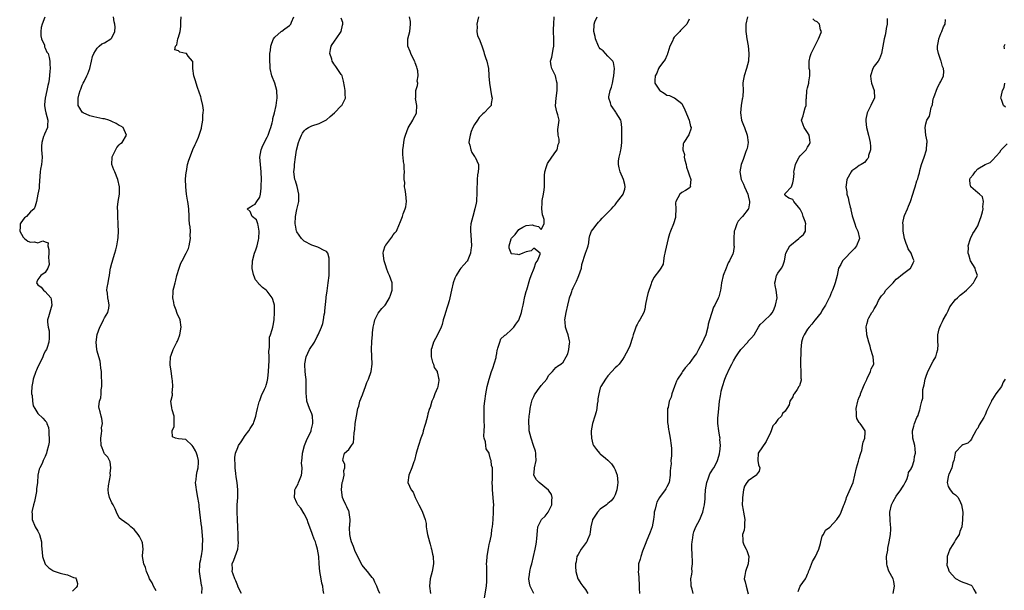
# Model space of a CAD drawing. Units: inches. Extents: x 2532000 to 2535000, y 1560000 to 1563000.
# Drawn here: x 2532158 to 2532424, y 1560178 to 1560332 of the extents above; entities that cross this region are included whole.
import ezdxf

# ---------------------------------------------------------------- set-up
doc = ezdxf.new("R2010")
doc.units = ezdxf.units.IN
doc.header["$MEASUREMENT"] = 0
doc.layers.add('LD25321560_2ft', color=33, linetype='Continuous')

msp = doc.modelspace()

# ---------------------------------------------------------------- linework, layer by layer
at = {"layer": 'LD25321560_2ft'}
for points, elevation in [([(2532164.88, 1560332.88), (2532164.14, 1560331), (2532163.93, 1560330.07), (2532163.82, 1560329), (2532163.84, 1560327.84), (2532163.99, 1560327), (2532164.75, 1560325.25), (2532164.82, 1560324.82), (2532165, 1560324.51), (2532165.39, 1560323.39), (2532165.74, 1560323), (2532166.08, 1560321.92), (2532166.22, 1560321), (2532166.21, 1560320.21), (2532166.29, 1560319), (2532166.25, 1560318.25), (2532166.04, 1560316.04), (2532165.84, 1560315), (2532165.65, 1560314.35), (2532165.44, 1560313), (2532164.97, 1560311), (2532164.76, 1560309.24), (2532164.75, 1560309), (2532165, 1560307.81), (2532165.15, 1560307), (2532165.71, 1560305), (2532165.6, 1560303.6), (2532165.6, 1560303), (2532164.76, 1560301.24), (2532164.68, 1560301), (2532164.56, 1560300.56), (2532164.04, 1560299), (2532164, 1560298), (2532164.01, 1560297), (2532164.13, 1560295), (2532164.06, 1560293.93), (2532163.96, 1560293), (2532163.73, 1560291.73), (2532163.63, 1560291), (2532163.35, 1560287.35), (2532163.36, 1560286.64), (2532162.99, 1560285.01), (2532162.63, 1560283), (2532162.29, 1560281.71), (2532162, 1560281), (2532161, 1560280.22), (2532159.89, 1560279), (2532159.42, 1560278.58), (2532159, 1560278.15), (2532158.2, 1560277), (2532158.2, 1560276.2), (2532158.09, 1560275), (2532159, 1560273.4), (2532159.42, 1560273), (2532160.32, 1560272.32), (2532161, 1560272.04), (2532162.07, 1560272.07), (2532163, 1560271.88), (2532164.37, 1560272.37), (2532165, 1560272.09), (2532165.82, 1560271.82), (2532165.72, 1560271), (2532166, 1560270), (2532165.94, 1560269), (2532165.91, 1560267.91), (2532165.99, 1560267), (2532166.04, 1560265.96), (2532165.69, 1560265), (2532165, 1560263.82), (2532163.81, 1560263), (2532163, 1560261.95), (2532162.73, 1560261.27), (2532162.66, 1560261), (2532163, 1560260.5), (2532163.89, 1560259.89), (2532164.56, 1560259), (2532165, 1560258.66), (2532166.47, 1560257), (2532166.6, 1560256.6), (2532166.77, 1560255), (2532165.84, 1560251.84), (2532165.62, 1560251), (2532165.61, 1560250.39), (2532165.78, 1560249), (2532166.02, 1560248.02), (2532166.07, 1560247), (2532166.08, 1560246.08), (2532165.98, 1560245), (2532165.51, 1560243.51), (2532165.31, 1560243), (2532165, 1560242.5), (2532164.49, 1560241.51), (2532164.32, 1560241), (2532163.7, 1560239.7), (2532163, 1560238.31), (2532162.59, 1560237.41), (2532162.47, 1560237), (2532161.77, 1560235), (2532161.65, 1560234.35), (2532161.35, 1560233), (2532161.3, 1560231.3), (2532161.32, 1560231), (2532161.44, 1560230.56), (2532161.57, 1560229), (2532161.74, 1560227.74), (2532162.16, 1560227), (2532163, 1560225.67), (2532164.38, 1560224.38), (2532165, 1560223.7), (2532165.32, 1560223.32), (2532165.45, 1560223), (2532165.86, 1560221.86), (2532166, 1560221), (2532166, 1560220), (2532166.06, 1560219), (2532166.09, 1560217.91), (2532165.87, 1560217), (2532165.38, 1560215.38), (2532165.37, 1560215), (2532165, 1560214.06), (2532164.47, 1560213), (2532164.15, 1560212.15), (2532163.57, 1560211), (2532163.35, 1560210.65), (2532163.03, 1560209), (2532162.86, 1560207), (2532162.67, 1560205.33), (2532162.67, 1560205), (2532162.61, 1560204.61), (2532162.12, 1560201.88), (2532161.85, 1560201), (2532161.48, 1560199.48), (2532161.41, 1560199), (2532161.44, 1560198.56), (2532161.49, 1560197), (2532162.31, 1560195), (2532163, 1560193.82), (2532163.41, 1560193), (2532164, 1560191), (2532163.99, 1560190.01), (2532164.05, 1560189), (2532164.15, 1560188.15), (2532164.21, 1560187), (2532164.97, 1560184.97), (2532165.92, 1560183.92), (2532167, 1560183.19), (2532167.13, 1560183.13), (2532169, 1560182.51), (2532169.71, 1560182.29), (2532171, 1560182.01), (2532172.65, 1560181.35), (2532173.21, 1560181.21), (2532173.39, 1560181), (2532173.67, 1560179.67), (2532173.6, 1560179), (2532173.35, 1560178.65), (2532173, 1560178.24), (2532172.4, 1560177.6)], 7362), ([(2532195, 1560177.74), (2532194.26, 1560179), (2532193.89, 1560179.89), (2532193.21, 1560181), (2532193, 1560181.51), (2532192.32, 1560183), (2532192.05, 1560184.05), (2532191.61, 1560185), (2532191.26, 1560187), (2532191.26, 1560187.26), (2532191.42, 1560189), (2532191.26, 1560190.74), (2532191.22, 1560191), (2532191, 1560191.38), (2532190.44, 1560192.44), (2532190.07, 1560193), (2532189, 1560194.3), (2532188.13, 1560195), (2532187.57, 1560195.57), (2532187, 1560195.97), (2532186.37, 1560196.37), (2532185.48, 1560197), (2532185, 1560197.51), (2532184.27, 1560199), (2532183.88, 1560199.88), (2532183.32, 1560201), (2532183, 1560201.53), (2532182.39, 1560203), (2532182.13, 1560204.13), (2532182.02, 1560205), (2532182.1, 1560206.1), (2532182.6, 1560209), (2532182.56, 1560209.44), (2532182.75, 1560211), (2532182.58, 1560212.58), (2532182.35, 1560213), (2532181.9, 1560213.9), (2532181, 1560214.82), (2532180.91, 1560215), (2532180.36, 1560216.36), (2532180.13, 1560217), (2532179.98, 1560219), (2532180.24, 1560220.24), (2532180.27, 1560221), (2532180.19, 1560221.8), (2532180.45, 1560223), (2532180.31, 1560224.31), (2532180.1, 1560225), (2532179.83, 1560226.17), (2532179.59, 1560227), (2532179.51, 1560227.51), (2532179.66, 1560229), (2532180.04, 1560229.96), (2532180.07, 1560231), (2532180.07, 1560232.07), (2532180.28, 1560233), (2532180.32, 1560233.68), (2532180.24, 1560236.24), (2532180.18, 1560237), (2532180.03, 1560237.97), (2532179.97, 1560239), (2532179.8, 1560239.8), (2532179.47, 1560241), (2532179, 1560242.5), (2532178.91, 1560243), (2532178.75, 1560245), (2532179, 1560247.01), (2532179.78, 1560249), (2532180.16, 1560249.84), (2532180.77, 1560251), (2532181, 1560251.52), (2532181.9, 1560253), (2532182.17, 1560254.17), (2532182.28, 1560255), (2532182.11, 1560256.11), (2532181.89, 1560257), (2532181.79, 1560258.21), (2532181.68, 1560259), (2532181.76, 1560259.76), (2532182.02, 1560261), (2532182.18, 1560262.18), (2532182.38, 1560263), (2532182.57, 1560264.57), (2532182.65, 1560265), (2532183, 1560266.34), (2532183.15, 1560266.85), (2532183.17, 1560267), (2532183.84, 1560269), (2532184.05, 1560269.95), (2532184.37, 1560271), (2532184.61, 1560272.61), (2532184.69, 1560273.31), (2532184.76, 1560275), (2532184.7, 1560276.7), (2532184.72, 1560277), (2532184.61, 1560279), (2532184.6, 1560280.6), (2532184.56, 1560281), (2532184.56, 1560281.44), (2532184.74, 1560283), (2532185.04, 1560285), (2532185.08, 1560287), (2532184.62, 1560289), (2532183.76, 1560291), (2532183.57, 1560291.57), (2532183.02, 1560293), (2532183.04, 1560295), (2532183.1, 1560295.1), (2532184.35, 1560297.65), (2532185, 1560298.3), (2532185.31, 1560298.69), (2532185.75, 1560299), (2532186.94, 1560301), (2532186.06, 1560303), (2532185.38, 1560303.38), (2532185, 1560303.57), (2532184.12, 1560304.12), (2532183, 1560304.64), (2532182.78, 1560304.78), (2532182.19, 1560305), (2532181, 1560305.34), (2532180.59, 1560305.41), (2532178.09, 1560305.91), (2532177, 1560306.16), (2532175.23, 1560307), (2532175, 1560307.19), (2532174.3, 1560308.3), (2532173.93, 1560309), (2532173.88, 1560309.88), (2532173.91, 1560311), (2532174.17, 1560312.17), (2532174.43, 1560313), (2532174.61, 1560313.39), (2532175, 1560314.46), (2532175.19, 1560314.81), (2532175.25, 1560315), (2532175.47, 1560315.47), (2532176.27, 1560317), (2532176.49, 1560317.51), (2532177.02, 1560319), (2532177.53, 1560321), (2532177.77, 1560322.23), (2532178.13, 1560323), (2532179, 1560324.46), (2532179.59, 1560325), (2532180.31, 1560325.69), (2532181, 1560325.95), (2532182.74, 1560327), (2532183, 1560327.29), (2532183.78, 1560329), (2532183.85, 1560330.15), (2532183.77, 1560331), (2532183.63, 1560331.63), (2532183.46, 1560333)], 7364), ([(2532207.3, 1560177), (2532207.38, 1560178.62), (2532207.31, 1560179), (2532207.23, 1560179.23), (2532206.65, 1560183), (2532206.73, 1560184.73), (2532206.73, 1560185), (2532206.75, 1560185.25), (2532207, 1560186.24), (2532207.12, 1560186.88), (2532207.21, 1560187.21), (2532207.49, 1560189), (2532207.48, 1560190.52), (2532207.57, 1560191), (2532207.59, 1560191.59), (2532207.28, 1560194.72), (2532207.28, 1560195), (2532207.26, 1560195.26), (2532206.75, 1560199), (2532206.57, 1560200.57), (2532206.55, 1560201), (2532206.5, 1560201.5), (2532206.26, 1560203), (2532205.85, 1560205), (2532205.78, 1560205.78), (2532205.63, 1560207), (2532205.75, 1560207.75), (2532205.87, 1560209), (2532206.03, 1560209.97), (2532206.33, 1560211), (2532206.43, 1560212.43), (2532206.42, 1560213), (2532206.14, 1560214.14), (2532205.89, 1560215), (2532205.6, 1560215.6), (2532205, 1560216.68), (2532204.73, 1560217), (2532203, 1560218.62), (2532201, 1560218.87), (2532200.23, 1560219), (2532199.35, 1560219.35), (2532199.28, 1560221), (2532199.87, 1560222.13), (2532199.87, 1560223), (2532199.84, 1560223.84), (2532199.87, 1560225), (2532199.31, 1560226.69), (2532199.18, 1560227.18), (2532199, 1560228.39), (2532198.94, 1560229), (2532199, 1560229.31), (2532199.38, 1560230.62), (2532199.34, 1560231), (2532199.27, 1560231.27), (2532199.46, 1560233), (2532199.35, 1560234.65), (2532199.28, 1560235), (2532199, 1560237.21), (2532198.76, 1560238.76), (2532198.71, 1560239), (2532198.8, 1560241), (2532199, 1560241.45), (2532199.55, 1560243), (2532200.6, 1560245), (2532200.73, 1560245.27), (2532201.3, 1560246.7), (2532201.38, 1560247), (2532201.72, 1560249), (2532201.46, 1560251), (2532200.69, 1560252.69), (2532200.6, 1560253), (2532200.4, 1560253.6), (2532199.85, 1560255), (2532199.71, 1560255.71), (2532199.48, 1560257), (2532199.6, 1560258.4), (2532199.6, 1560259), (2532199.7, 1560259.7), (2532200.06, 1560261), (2532200.3, 1560261.7), (2532200.55, 1560263), (2532201.15, 1560265), (2532201.68, 1560266.32), (2532202.02, 1560267), (2532203.11, 1560269), (2532203.67, 1560270.33), (2532203.9, 1560271), (2532204.23, 1560273), (2532204.19, 1560273.81), (2532204.22, 1560275), (2532204.19, 1560276.19), (2532204.02, 1560277), (2532203.89, 1560278.11), (2532203.87, 1560279), (2532203.76, 1560281), (2532203.61, 1560282.39), (2532203.51, 1560283), (2532203.42, 1560283.42), (2532203.19, 1560285), (2532202.96, 1560287), (2532202.91, 1560289.09), (2532203.08, 1560290.92), (2532203.14, 1560291.14), (2532203.48, 1560293), (2532203.77, 1560294.23), (2532204.83, 1560296.83), (2532204.92, 1560297.08), (2532205.53, 1560298.47), (2532205.79, 1560299), (2532206.37, 1560300.37), (2532206.62, 1560301), (2532207.19, 1560302.81), (2532207.24, 1560303), (2532207.56, 1560305), (2532207.6, 1560306.4), (2532207.69, 1560307), (2532207.74, 1560307.74), (2532207.6, 1560309), (2532207.13, 1560310.87), (2532207.11, 1560311), (2532207, 1560311.29), (2532206.62, 1560312.62), (2532206.13, 1560313.87), (2532205.76, 1560315), (2532205.62, 1560315.62), (2532205.11, 1560317), (2532204.9, 1560319), (2532204.87, 1560320.87), (2532204.83, 1560321), (2532203.65, 1560322.35), (2532203.13, 1560323), (2532203, 1560323.08), (2532201.36, 1560323.36), (2532201, 1560323.77), (2532200, 1560324), (2532200.22, 1560325), (2532200.58, 1560325.42), (2532200.83, 1560327), (2532201, 1560327.42), (2532201.43, 1560329), (2532201.68, 1560330.32), (2532201.62, 1560331.62), (2532201.71, 1560333)], 7366), ([(2532218.06, 1560177), (2532217.08, 1560178.92), (2532217, 1560179.09), (2532216.47, 1560180.47), (2532216.21, 1560181), (2532215.74, 1560182.26), (2532215.54, 1560183), (2532215.59, 1560183.59), (2532215.52, 1560185), (2532215.95, 1560186.05), (2532216.3, 1560187), (2532217, 1560189), (2532217.23, 1560190.77), (2532217.2, 1560191), (2532217.16, 1560191.16), (2532217.13, 1560193), (2532217.06, 1560194.94), (2532216.96, 1560197), (2532216.84, 1560199), (2532216.86, 1560201), (2532217.05, 1560203), (2532217.05, 1560205), (2532216.83, 1560207), (2532216.59, 1560208.59), (2532216.51, 1560209.49), (2532216.32, 1560211), (2532216.28, 1560212.28), (2532216.2, 1560213), (2532216.23, 1560213.77), (2532216.42, 1560215), (2532217, 1560216.51), (2532217.23, 1560217), (2532217.94, 1560218.06), (2532219, 1560219.73), (2532220.02, 1560221), (2532220.36, 1560221.64), (2532221.25, 1560223), (2532221.35, 1560223.35), (2532221.94, 1560225), (2532222.12, 1560225.88), (2532222.32, 1560227), (2532222.84, 1560228.84), (2532222.88, 1560229), (2532223, 1560229.24), (2532223.46, 1560230.54), (2532224.29, 1560232.29), (2532224.59, 1560233), (2532224.66, 1560233.34), (2532225, 1560234.23), (2532225.19, 1560235.19), (2532225.35, 1560237), (2532225.38, 1560238.62), (2532225.45, 1560239), (2532225.5, 1560239.5), (2532225.49, 1560241), (2532225.45, 1560242.55), (2532225.51, 1560243), (2532225.64, 1560243.64), (2532225.61, 1560245), (2532225.63, 1560246.37), (2532225.91, 1560247), (2532226.36, 1560248.36), (2532226.46, 1560249), (2532226.56, 1560249.44), (2532226.87, 1560251), (2532226.99, 1560253), (2532226.92, 1560255), (2532226.51, 1560256.51), (2532226.34, 1560257), (2532225, 1560258.74), (2532224.73, 1560259), (2532223.73, 1560259.73), (2532223, 1560260.52), (2532222.68, 1560260.68), (2532222.57, 1560261), (2532221.79, 1560261.79), (2532221.41, 1560263), (2532221.28, 1560263.28), (2532220.92, 1560264.92), (2532221, 1560267), (2532221.54, 1560269), (2532221.91, 1560269.91), (2532222.25, 1560271), (2532222.64, 1560272.64), (2532222.71, 1560273), (2532222.81, 1560275), (2532222.58, 1560276.58), (2532222.42, 1560277), (2532222.09, 1560278.09), (2532220.95, 1560279), (2532220.34, 1560280.34), (2532219.52, 1560281), (2532220.46, 1560281.54), (2532221, 1560281.97), (2532221.71, 1560282.29), (2532222.2, 1560283), (2532223, 1560284.22), (2532223.15, 1560285), (2532223.36, 1560286.64), (2532223.32, 1560287), (2532223.33, 1560287.33), (2532223.43, 1560289), (2532223.39, 1560291), (2532223.17, 1560293), (2532223.01, 1560295), (2532223.35, 1560297), (2532223.83, 1560298.17), (2532225, 1560300.4), (2532225.26, 1560301), (2532225.66, 1560302.34), (2532225.92, 1560303), (2532226.32, 1560304.32), (2532226.46, 1560305), (2532226.53, 1560305.47), (2532226.95, 1560307), (2532227.37, 1560309), (2532227.56, 1560310.44), (2532227.66, 1560311), (2532227.61, 1560313), (2532227, 1560315), (2532226.24, 1560317), (2532225.78, 1560319), (2532225.78, 1560319.78), (2532225.67, 1560321), (2532225.67, 1560322.33), (2532225.73, 1560323), (2532225.86, 1560323.86), (2532225.97, 1560325), (2532226.2, 1560325.8), (2532226.65, 1560327), (2532227, 1560327.44), (2532228.74, 1560329), (2532228.9, 1560329.1), (2532229.71, 1560329.71), (2532231, 1560330.61), (2532231.21, 1560330.79), (2532231.37, 1560331), (2532231.52, 1560331.52), (2532232.22, 1560333)], 7368), ([(2532240.28, 1560177), (2532240.13, 1560177.87), (2532240, 1560179), (2532239.78, 1560179.78), (2532239.53, 1560181), (2532239.19, 1560183), (2532239.02, 1560185), (2532238.9, 1560187), (2532238.6, 1560189), (2532238.25, 1560190.25), (2532238.01, 1560191), (2532237.69, 1560191.69), (2532237.21, 1560193), (2532237, 1560193.5), (2532236.09, 1560196.09), (2532235.75, 1560197), (2532235, 1560198.52), (2532234.05, 1560200.05), (2532233.24, 1560201), (2532233, 1560201.5), (2532232.37, 1560203), (2532232.48, 1560204.48), (2532232.47, 1560205), (2532232.63, 1560205.37), (2532233, 1560206.07), (2532233.35, 1560206.65), (2532233.48, 1560207), (2532233.67, 1560207.67), (2532234.24, 1560209), (2532234.38, 1560209.62), (2532234.39, 1560211), (2532234.29, 1560212.29), (2532234.33, 1560213), (2532234.41, 1560213.59), (2532234.48, 1560215), (2532235.02, 1560217), (2532235.58, 1560218.42), (2532235.91, 1560219), (2532236.74, 1560220.74), (2532236.85, 1560221), (2532236.86, 1560221.14), (2532237.35, 1560223), (2532237.35, 1560223.35), (2532237.21, 1560225), (2532237, 1560225.57), (2532236.44, 1560227), (2532236.01, 1560228.01), (2532235.72, 1560229), (2532235.56, 1560230.44), (2532235.48, 1560231), (2532235.51, 1560231.51), (2532235.54, 1560233), (2532235.49, 1560234.51), (2532235.53, 1560235), (2532235.46, 1560235.46), (2532235.28, 1560237), (2532235.18, 1560238.82), (2532235.14, 1560239), (2532235.15, 1560239.15), (2532235.48, 1560241), (2532236, 1560242), (2532236.42, 1560243), (2532237.76, 1560245), (2532238.49, 1560246.49), (2532238.77, 1560247), (2532239.62, 1560249), (2532239.99, 1560250.01), (2532240.2, 1560251), (2532240.41, 1560252.41), (2532240.53, 1560253), (2532240.56, 1560253.44), (2532240.89, 1560256.89), (2532240.89, 1560257.11), (2532241.14, 1560258.86), (2532241.49, 1560261), (2532241.69, 1560263), (2532241.69, 1560263.69), (2532241.73, 1560265), (2532241.69, 1560266.31), (2532241.73, 1560267.73), (2532241.33, 1560269), (2532241, 1560269.52), (2532240.18, 1560269.82), (2532239, 1560270.5), (2532238.67, 1560270.67), (2532237, 1560271.2), (2532235, 1560272.33), (2532234.61, 1560272.61), (2532234.24, 1560273), (2532233, 1560274.82), (2532232.93, 1560275), (2532232.59, 1560276.59), (2532232.56, 1560277), (2532232.62, 1560279), (2532233, 1560280.83), (2532233.51, 1560283), (2532233.5, 1560285), (2532233.04, 1560287.04), (2532232.59, 1560288.59), (2532232.48, 1560289), (2532232.22, 1560291), (2532232.33, 1560292.33), (2532232.37, 1560293), (2532232.67, 1560295), (2532232.94, 1560296.94), (2532233.4, 1560299), (2532233.69, 1560299.69), (2532234.21, 1560301), (2532234.5, 1560301.5), (2532235, 1560302.16), (2532235.43, 1560302.57), (2532236.11, 1560303), (2532237, 1560303.44), (2532239, 1560304.08), (2532240.83, 1560305), (2532241, 1560305.1), (2532242.04, 1560305.96), (2532243.16, 1560307), (2532245, 1560308.89), (2532245.13, 1560309), (2532246.18, 1560311), (2532246.03, 1560312.03), (2532246.01, 1560313), (2532245.86, 1560314.14), (2532245.6, 1560315.6), (2532245.21, 1560317), (2532245.15, 1560317.15), (2532245, 1560317.34), (2532243.93, 1560319), (2532243.5, 1560319.5), (2532243, 1560320.29), (2532242.68, 1560320.68), (2532242.56, 1560321), (2532242.46, 1560321.54), (2532241.94, 1560323), (2532242.09, 1560324.09), (2532242.29, 1560325), (2532242.56, 1560325.44), (2532243, 1560326.11), (2532243.39, 1560326.61), (2532243.62, 1560327), (2532244.93, 1560329), (2532245.32, 1560330.68), (2532245.41, 1560331), (2532245.42, 1560331.42), (2532245, 1560332.56)], 7370), ([(2532255.39, 1560177), (2532255, 1560177.99), (2532254.64, 1560179), (2532254.04, 1560180.04), (2532253.67, 1560181), (2532253.35, 1560181.35), (2532253, 1560181.77), (2532252.04, 1560183), (2532251.55, 1560183.55), (2532251, 1560184.2), (2532250.65, 1560184.65), (2532249, 1560187.82), (2532248.66, 1560188.66), (2532248.27, 1560189.73), (2532247.76, 1560191), (2532247.6, 1560191.6), (2532247.3, 1560193), (2532247.24, 1560194.76), (2532247.24, 1560195), (2532247.3, 1560195.3), (2532247.37, 1560197), (2532247.12, 1560198.88), (2532247.14, 1560199), (2532247.1, 1560199.1), (2532247, 1560199.25), (2532246.47, 1560200.47), (2532246.22, 1560201), (2532245.62, 1560202.38), (2532245.33, 1560203), (2532245.02, 1560205), (2532245.27, 1560207), (2532245.42, 1560207.42), (2532245.77, 1560209), (2532245.7, 1560210.3), (2532245.94, 1560211), (2532245.95, 1560211.95), (2532245.38, 1560213), (2532245.55, 1560213.55), (2532245.89, 1560215), (2532247, 1560215.93), (2532247.73, 1560217), (2532248.27, 1560217.73), (2532248.38, 1560219), (2532248.46, 1560220.46), (2532248.66, 1560221.34), (2532248.79, 1560223), (2532249.09, 1560225), (2532249.48, 1560227), (2532249.71, 1560227.71), (2532250.04, 1560229), (2532250.73, 1560230.73), (2532250.81, 1560231), (2532251.57, 1560233), (2532251.9, 1560234.1), (2532252.33, 1560235), (2532253.06, 1560237), (2532253.36, 1560239), (2532253.18, 1560243.18), (2532253.29, 1560245), (2532253.29, 1560245.29), (2532253.45, 1560247), (2532253.47, 1560247.47), (2532253.62, 1560249), (2532253.85, 1560250.15), (2532254.08, 1560251), (2532255, 1560252.8), (2532255.94, 1560254.06), (2532256.84, 1560255), (2532257, 1560255.23), (2532258.07, 1560257), (2532258.27, 1560257.73), (2532258.75, 1560259), (2532258.75, 1560260.75), (2532258.74, 1560261), (2532258, 1560263), (2532257.69, 1560263.69), (2532257.18, 1560265), (2532257, 1560265.64), (2532256.55, 1560267), (2532256.32, 1560269), (2532256.42, 1560269.58), (2532256.84, 1560271), (2532257, 1560271.24), (2532258.38, 1560273), (2532258.62, 1560273.38), (2532259, 1560274.04), (2532259.49, 1560274.51), (2532259.93, 1560275), (2532260.73, 1560277), (2532260.83, 1560277.17), (2532261, 1560277.58), (2532261.51, 1560279), (2532261.7, 1560279.7), (2532262.25, 1560281), (2532262.41, 1560281.59), (2532262.62, 1560283), (2532262.45, 1560285), (2532262.27, 1560286.27), (2532262.1, 1560287), (2532262.14, 1560288.14), (2532261.99, 1560289), (2532261.98, 1560290.02), (2532262.07, 1560291), (2532261.98, 1560291.98), (2532261.95, 1560293), (2532261.78, 1560293.78), (2532261.7, 1560295), (2532261.59, 1560295.59), (2532261.61, 1560297), (2532261.85, 1560298.15), (2532261.86, 1560299), (2532262.11, 1560300.11), (2532262.35, 1560301), (2532263.04, 1560302.96), (2532264.3, 1560305), (2532264.54, 1560305.46), (2532265.26, 1560306.74), (2532265.35, 1560307), (2532265.4, 1560309), (2532265.1, 1560310.9), (2532265.13, 1560311.13), (2532265.17, 1560313), (2532265.61, 1560314.39), (2532265.66, 1560315), (2532265.53, 1560315.53), (2532265.76, 1560317), (2532265.66, 1560318.34), (2532265.49, 1560319), (2532265.38, 1560319.38), (2532265, 1560320.49), (2532264.86, 1560320.86), (2532264.83, 1560321), (2532263.83, 1560323), (2532263.62, 1560323.62), (2532263.01, 1560325), (2532263.02, 1560327), (2532263.55, 1560329), (2532263.72, 1560331), (2532263.67, 1560331.67), (2532263.47, 1560333)], 7372), ([(2532282.1, 1560333), (2532281.79, 1560331.79), (2532281.61, 1560331), (2532281.71, 1560330.29), (2532281.59, 1560329), (2532281.78, 1560327.78), (2532282.22, 1560327), (2532283, 1560325.09), (2532283.5, 1560323.5), (2532283.63, 1560323), (2532284.01, 1560321.99), (2532284.34, 1560321), (2532284.77, 1560319), (2532284.87, 1560317.13), (2532284.91, 1560316.91), (2532285.05, 1560315), (2532285.63, 1560311.63), (2532285.8, 1560311), (2532285.53, 1560309.53), (2532285.49, 1560309), (2532285, 1560308.42), (2532283.63, 1560307), (2532283.27, 1560306.73), (2532282.24, 1560305.75), (2532281.79, 1560305), (2532281, 1560303.87), (2532280.59, 1560303), (2532280.06, 1560301.94), (2532279.8, 1560301), (2532279.58, 1560299.58), (2532279.5, 1560299), (2532279.75, 1560298.25), (2532279.99, 1560297), (2532280.24, 1560296.24), (2532281, 1560295.18), (2532281.16, 1560295), (2532282.05, 1560293), (2532282.04, 1560292.04), (2532281.96, 1560291), (2532281.81, 1560290.19), (2532281.71, 1560289), (2532281.69, 1560287.69), (2532281.63, 1560287), (2532281.62, 1560286.38), (2532281.63, 1560285), (2532281.54, 1560283.54), (2532281.5, 1560283), (2532281.41, 1560282.59), (2532281.13, 1560281), (2532280.53, 1560279), (2532280.03, 1560277), (2532279.94, 1560275.94), (2532279.91, 1560275), (2532280.04, 1560273.96), (2532280.16, 1560271), (2532280.03, 1560269.97), (2532279.95, 1560269), (2532279.22, 1560267.22), (2532279.14, 1560267), (2532279.08, 1560266.92), (2532279, 1560266.85), (2532278.11, 1560265.89), (2532277.34, 1560265), (2532277, 1560264.66), (2532276.02, 1560263), (2532275.71, 1560262.29), (2532275.28, 1560261), (2532274.8, 1560259), (2532274.38, 1560257), (2532274.17, 1560256.17), (2532273.84, 1560255), (2532273.6, 1560254.4), (2532273.18, 1560253), (2532273, 1560252.35), (2532272.54, 1560251), (2532272.22, 1560249.78), (2532271.99, 1560249), (2532271.02, 1560247), (2532269.9, 1560245), (2532269.47, 1560243.47), (2532269.32, 1560243), (2532269.33, 1560242.67), (2532269.31, 1560241), (2532269.61, 1560239.61), (2532269.89, 1560239), (2532270.14, 1560238.14), (2532270.89, 1560237), (2532270.9, 1560236.9), (2532271, 1560236.56), (2532271.27, 1560235.27), (2532271.38, 1560235), (2532271.36, 1560234.64), (2532271.13, 1560233), (2532271, 1560232.65), (2532270.31, 1560231), (2532269.88, 1560229.88), (2532269.49, 1560229), (2532269, 1560227.33), (2532268.88, 1560227), (2532268.43, 1560225.57), (2532268.31, 1560225), (2532267.73, 1560223), (2532267.59, 1560222.41), (2532267.13, 1560221), (2532267, 1560220.41), (2532266.48, 1560219), (2532265.85, 1560217), (2532265.28, 1560215), (2532264.78, 1560213), (2532264.64, 1560212.64), (2532264.11, 1560211), (2532263.3, 1560209), (2532263.03, 1560207), (2532263.86, 1560205), (2532264.39, 1560204.39), (2532265, 1560203.01), (2532265.97, 1560201), (2532266.34, 1560200.34), (2532266.98, 1560199), (2532267.69, 1560197), (2532267.97, 1560195.97), (2532267.97, 1560195), (2532268.08, 1560193.92), (2532268.27, 1560193), (2532268.8, 1560191), (2532269, 1560190.35), (2532269.28, 1560189.28), (2532269.38, 1560189), (2532269.65, 1560187.65), (2532269.84, 1560187), (2532269.91, 1560185), (2532269.52, 1560183), (2532268.99, 1560181), (2532268.86, 1560179), (2532269.13, 1560177)], 7374), ([(2532283.73, 1560175.73), (2532284.04, 1560177.96), (2532284.23, 1560179), (2532284.33, 1560180.33), (2532284.34, 1560181), (2532284.3, 1560181.7), (2532284.32, 1560184.32), (2532284.29, 1560185), (2532284.31, 1560185.69), (2532284.44, 1560187), (2532284.74, 1560188.74), (2532284.78, 1560189.22), (2532285, 1560190.26), (2532285.17, 1560191), (2532285.24, 1560191.24), (2532285.57, 1560193), (2532285.73, 1560194.27), (2532285.87, 1560195), (2532285.94, 1560195.94), (2532286.04, 1560197), (2532286.14, 1560199), (2532286.16, 1560200.16), (2532286.2, 1560201), (2532286.17, 1560201.83), (2532286.07, 1560203), (2532285.86, 1560205), (2532285.87, 1560205.87), (2532285.76, 1560207), (2532285.83, 1560207.83), (2532285.85, 1560209), (2532285.9, 1560210.1), (2532285.84, 1560211), (2532285.64, 1560211.64), (2532285.52, 1560213), (2532285.36, 1560213.36), (2532285, 1560214.84), (2532284.93, 1560215), (2532284.13, 1560216.13), (2532284.04, 1560217), (2532283.96, 1560218.04), (2532283.63, 1560219), (2532283.52, 1560219.52), (2532283.59, 1560221), (2532283.68, 1560222.32), (2532283.6, 1560223.6), (2532283.57, 1560226.43), (2532283.58, 1560227), (2532283.66, 1560227.66), (2532283.76, 1560229), (2532284.07, 1560231), (2532284.47, 1560233), (2532284.97, 1560235), (2532285.57, 1560237), (2532285.92, 1560237.92), (2532286.83, 1560240.83), (2532286.86, 1560241), (2532286.86, 1560241.14), (2532287, 1560241.87), (2532287.16, 1560242.84), (2532287.2, 1560243), (2532287.35, 1560243.35), (2532287.82, 1560245), (2532288.13, 1560245.87), (2532289, 1560246.65), (2532289.17, 1560246.83), (2532289.43, 1560247), (2532291, 1560248.36), (2532291.64, 1560249), (2532292.14, 1560249.86), (2532293, 1560250.96), (2532293.71, 1560253), (2532293.89, 1560253.89), (2532294.17, 1560255), (2532294.65, 1560257.35), (2532295, 1560258.64), (2532295.06, 1560258.94), (2532295.13, 1560259.13), (2532295.97, 1560262.03), (2532296.32, 1560263), (2532297.13, 1560265), (2532297.57, 1560266.43), (2532298.06, 1560267), (2532298.78, 1560268.78), (2532298.72, 1560269), (2532297, 1560270.4), (2532296.32, 1560269.68), (2532295, 1560269.41), (2532294.11, 1560269), (2532293, 1560268.63), (2532292.68, 1560268.68), (2532291, 1560268.89), (2532290.94, 1560268.94), (2532290.89, 1560269), (2532290.39, 1560270.39), (2532290.39, 1560271), (2532290.93, 1560272.93), (2532291, 1560273.09), (2532291.95, 1560274.05), (2532293, 1560275.4), (2532294.07, 1560276.07), (2532295, 1560276.53), (2532296.7, 1560276.7), (2532297, 1560276.54), (2532298.27, 1560276.27), (2532299, 1560275.45), (2532299.82, 1560277), (2532299.84, 1560278.16), (2532299.59, 1560279), (2532299.37, 1560279.37), (2532299.19, 1560281), (2532299.33, 1560282.67), (2532299.26, 1560283), (2532299.28, 1560283.28), (2532299.64, 1560285), (2532299.85, 1560286.15), (2532299.95, 1560287), (2532299.93, 1560287.93), (2532299.95, 1560290.05), (2532299.98, 1560291), (2532300.47, 1560292.47), (2532300.6, 1560293), (2532300.72, 1560293.28), (2532301.9, 1560295), (2532303, 1560296.54), (2532303.3, 1560297), (2532303.6, 1560298.4), (2532303.84, 1560299), (2532303.84, 1560299.84), (2532303.62, 1560301), (2532303.54, 1560302.46), (2532303.85, 1560305), (2532303.56, 1560306.44), (2532303.37, 1560307), (2532303.26, 1560307.26), (2532302.93, 1560308.93), (2532303.04, 1560311), (2532303.34, 1560313), (2532303.35, 1560315), (2532303.29, 1560315.29), (2532303, 1560316.54), (2532302.85, 1560317), (2532302.24, 1560318.24), (2532301.92, 1560319), (2532301.74, 1560319.74), (2532301.58, 1560321), (2532301.94, 1560322.06), (2532302.05, 1560323), (2532302.24, 1560324.24), (2532302.47, 1560325), (2532302.41, 1560326.41), (2532302.45, 1560327), (2532302.37, 1560329), (2532302.37, 1560329.63), (2532302.45, 1560331), (2532302.49, 1560333)], 7376), ([(2532297, 1560177), (2532296.08, 1560179), (2532295.83, 1560179.83), (2532295.68, 1560181), (2532295.9, 1560182.1), (2532295.96, 1560183), (2532296.26, 1560184.26), (2532296.47, 1560185), (2532296.95, 1560187), (2532297.4, 1560189), (2532297.63, 1560190.37), (2532297.77, 1560191), (2532297.88, 1560191.88), (2532298.01, 1560193.99), (2532298.16, 1560195), (2532299, 1560196.85), (2532299.11, 1560197), (2532300.1, 1560197.9), (2532300.94, 1560199), (2532301.86, 1560201), (2532301.87, 1560202.13), (2532302.01, 1560203), (2532301.81, 1560203.81), (2532300.99, 1560204.99), (2532298.45, 1560207), (2532297.75, 1560207.75), (2532297.07, 1560209), (2532297.24, 1560210.76), (2532297.22, 1560211), (2532297.63, 1560213), (2532297.58, 1560214.42), (2532297.59, 1560215), (2532297.47, 1560215.47), (2532296.97, 1560217), (2532296.28, 1560219), (2532295.8, 1560221), (2532295.8, 1560222.2), (2532295.7, 1560223), (2532295.66, 1560223.66), (2532295.82, 1560225), (2532295.99, 1560226.01), (2532296.01, 1560227), (2532296.29, 1560228.29), (2532296.46, 1560229), (2532296.6, 1560229.4), (2532297, 1560230.26), (2532297.26, 1560230.74), (2532297.43, 1560231), (2532298.5, 1560232.5), (2532298.84, 1560233), (2532299, 1560233.29), (2532300.51, 1560235), (2532301, 1560235.93), (2532302.04, 1560237), (2532303, 1560238.09), (2532303.47, 1560238.53), (2532304.31, 1560239), (2532305, 1560239.57), (2532305.8, 1560241), (2532306.22, 1560241.78), (2532306.47, 1560243), (2532306.65, 1560244.65), (2532306.73, 1560245), (2532306.7, 1560245.3), (2532306.31, 1560247), (2532305.93, 1560247.93), (2532305.64, 1560249), (2532305.52, 1560250.48), (2532305.46, 1560251), (2532305.78, 1560253), (2532306.2, 1560255), (2532306.55, 1560256.55), (2532306.68, 1560257), (2532306.78, 1560257.22), (2532307, 1560257.91), (2532307.29, 1560258.71), (2532307.36, 1560259), (2532307.65, 1560259.65), (2532308.53, 1560261.47), (2532309, 1560262.57), (2532309.22, 1560263), (2532309.94, 1560265), (2532310.04, 1560265.96), (2532311.04, 1560269), (2532311.5, 1560270.5), (2532311.73, 1560271), (2532311.87, 1560271.87), (2532312.02, 1560273), (2532312.18, 1560273.82), (2532312.6, 1560275), (2532313, 1560275.46), (2532314.13, 1560277), (2532314.55, 1560277.45), (2532315, 1560277.84), (2532315.51, 1560278.49), (2532316, 1560279), (2532317, 1560280), (2532318.04, 1560281), (2532318.44, 1560281.56), (2532319, 1560282.15), (2532319.35, 1560282.65), (2532319.68, 1560283), (2532321, 1560284.76), (2532321.16, 1560285), (2532321.64, 1560286.36), (2532321.76, 1560287), (2532321.6, 1560287.6), (2532321.3, 1560289), (2532320.36, 1560291), (2532320.13, 1560292.13), (2532319.93, 1560293), (2532319.96, 1560294.04), (2532320.1, 1560295), (2532320.46, 1560296.46), (2532320.56, 1560297), (2532320.62, 1560297.38), (2532320.82, 1560299), (2532320.85, 1560303), (2532320.64, 1560304.64), (2532320.52, 1560305), (2532319.29, 1560307), (2532319.16, 1560307.16), (2532319, 1560307.45), (2532318.38, 1560308.38), (2532317.93, 1560309), (2532317.72, 1560309.72), (2532317.27, 1560311), (2532317.32, 1560311.32), (2532317.63, 1560313), (2532318.05, 1560313.95), (2532318.27, 1560315), (2532318.54, 1560316.54), (2532318.66, 1560317), (2532318.83, 1560319), (2532318.57, 1560320.57), (2532318.38, 1560321), (2532317, 1560322.36), (2532315.75, 1560323.75), (2532315, 1560324.28), (2532314.69, 1560324.69), (2532314.53, 1560325), (2532313.72, 1560327), (2532313.64, 1560327.64), (2532313.25, 1560329), (2532313.3, 1560330.7), (2532313.33, 1560331), (2532313.56, 1560331.56), (2532314.19, 1560333)], 7378), ([(2532354.76, 1560333), (2532354.31, 1560331), (2532354.31, 1560329), (2532354.38, 1560328.38), (2532354.6, 1560327), (2532354.92, 1560325.08), (2532355.16, 1560323), (2532355.06, 1560321), (2532354.54, 1560319), (2532353.89, 1560317), (2532353.61, 1560315.61), (2532353.55, 1560315), (2532353.57, 1560313), (2532353.54, 1560311.54), (2532353.43, 1560311), (2532353.32, 1560310.68), (2532353.11, 1560309), (2532352.92, 1560307), (2532353.2, 1560305), (2532353.66, 1560303.66), (2532353.94, 1560303), (2532354.68, 1560301), (2532354.93, 1560299), (2532354.65, 1560297.35), (2532354.55, 1560297), (2532354.25, 1560296.25), (2532353.59, 1560294.41), (2532353.06, 1560293), (2532352.69, 1560291), (2532353.08, 1560289), (2532353.7, 1560287.7), (2532353.93, 1560287), (2532354.86, 1560285), (2532355, 1560284.54), (2532355.34, 1560283), (2532355.35, 1560282.65), (2532355.06, 1560281), (2532355, 1560280.91), (2532353.41, 1560279), (2532353.21, 1560278.79), (2532352.3, 1560277.7), (2532351.9, 1560277), (2532351.35, 1560275.35), (2532351.22, 1560275), (2532351.09, 1560273), (2532351.11, 1560271.11), (2532351.14, 1560270.86), (2532351, 1560269.69), (2532350.9, 1560269), (2532350.82, 1560268.83), (2532349.96, 1560267), (2532349.53, 1560266.47), (2532349, 1560265.01), (2532348.19, 1560263), (2532347.77, 1560261), (2532347.54, 1560259.54), (2532347.51, 1560259), (2532347, 1560257.21), (2532346.87, 1560256.87), (2532345.94, 1560255), (2532345.59, 1560254.41), (2532344.53, 1560251), (2532344.19, 1560249.81), (2532344.04, 1560249), (2532343.5, 1560247), (2532343, 1560245.75), (2532342.62, 1560245), (2532341.53, 1560243), (2532341.37, 1560242.63), (2532341, 1560241.94), (2532340.31, 1560241), (2532339, 1560239.17), (2532337.98, 1560238.02), (2532337.23, 1560237), (2532337, 1560236.67), (2532335.91, 1560235), (2532335.61, 1560234.39), (2532335.02, 1560233), (2532334.34, 1560231), (2532334.11, 1560230.11), (2532333.64, 1560229), (2532333.3, 1560227.3), (2532333.19, 1560227), (2532333.12, 1560225), (2532333.2, 1560223.2), (2532333.25, 1560223), (2532333.39, 1560221.39), (2532333.48, 1560221), (2532333.85, 1560219), (2532334.17, 1560217), (2532334.21, 1560216.21), (2532334.23, 1560215), (2532334.22, 1560214.22), (2532334.1, 1560213), (2532334.11, 1560212.11), (2532333.99, 1560211), (2532333.92, 1560210.08), (2532333.92, 1560209), (2532333.62, 1560207), (2532333, 1560205.81), (2532332.7, 1560205.3), (2532332.56, 1560205), (2532331.03, 1560202.97), (2532330.3, 1560201.7), (2532330.07, 1560201), (2532329.8, 1560199.8), (2532329.59, 1560199), (2532329.55, 1560198.45), (2532329.37, 1560197), (2532328.99, 1560195), (2532328.45, 1560193.55), (2532327.36, 1560191), (2532327.29, 1560190.71), (2532326.43, 1560188.43), (2532325.96, 1560187), (2532325.75, 1560186.25), (2532325.37, 1560185), (2532325.3, 1560183.3), (2532325.26, 1560183), (2532325.41, 1560181.41), (2532325.41, 1560181), (2532325.48, 1560179.47), (2532325.54, 1560178.46), (2532325.59, 1560177)], 7382), ([(2532340.07, 1560177), (2532339.82, 1560178.18), (2532339.58, 1560179), (2532339.54, 1560179.54), (2532339.5, 1560181), (2532339.73, 1560182.27), (2532339.8, 1560183), (2532339.78, 1560183.78), (2532339.91, 1560185), (2532339.89, 1560186.11), (2532339.82, 1560187), (2532339.81, 1560187.81), (2532339.77, 1560189), (2532339.76, 1560190.24), (2532339.83, 1560191), (2532340.02, 1560192.02), (2532340.12, 1560193), (2532340.31, 1560193.69), (2532340.84, 1560195), (2532341.88, 1560197), (2532342.41, 1560198.41), (2532342.68, 1560199), (2532343, 1560200.23), (2532343.16, 1560201), (2532343.37, 1560202.63), (2532343.32, 1560203.32), (2532343.43, 1560205), (2532343.75, 1560207), (2532344.27, 1560208.27), (2532344.64, 1560209.36), (2532345, 1560209.89), (2532345.41, 1560210.59), (2532345.72, 1560211), (2532346.48, 1560212.48), (2532346.72, 1560213), (2532346.76, 1560213.24), (2532347.18, 1560214.82), (2532347.24, 1560215), (2532347.29, 1560215.29), (2532347.45, 1560217), (2532347.34, 1560218.66), (2532347.36, 1560219), (2532347.32, 1560219.32), (2532347, 1560221), (2532346.74, 1560223), (2532346.81, 1560224.81), (2532346.83, 1560225), (2532346.87, 1560225.13), (2532347, 1560227), (2532347.2, 1560229), (2532347.51, 1560230.49), (2532347.55, 1560231), (2532347.69, 1560231.69), (2532348.03, 1560233), (2532348.63, 1560235), (2532349, 1560235.91), (2532350.02, 1560238.02), (2532350.53, 1560239), (2532351, 1560239.95), (2532351.66, 1560241), (2532352.21, 1560241.79), (2532353, 1560242.98), (2532354.83, 1560245), (2532355, 1560245.23), (2532355.89, 1560246.11), (2532356.57, 1560247), (2532357, 1560247.74), (2532357.8, 1560249), (2532358.24, 1560249.76), (2532359, 1560250.48), (2532359.25, 1560250.75), (2532361, 1560252.36), (2532361.51, 1560253), (2532362, 1560254), (2532362.38, 1560255), (2532362.77, 1560257), (2532362.57, 1560259), (2532362.27, 1560260.27), (2532362.14, 1560261), (2532362.33, 1560261.67), (2532362.59, 1560263), (2532363, 1560263.64), (2532363.98, 1560265), (2532364.35, 1560265.65), (2532364.75, 1560267), (2532365.14, 1560269), (2532366.26, 1560271), (2532368.63, 1560273), (2532368.83, 1560273.17), (2532369, 1560273.36), (2532369.9, 1560274.1), (2532370.45, 1560275), (2532370.48, 1560276.48), (2532370.59, 1560277), (2532370.37, 1560277.63), (2532369.84, 1560279), (2532369.64, 1560279.64), (2532369, 1560280.93), (2532368.54, 1560281.46), (2532367.3, 1560283), (2532367.24, 1560283.24), (2532367, 1560283.53), (2532365.92, 1560283.92), (2532365, 1560284.63), (2532364.86, 1560284.86), (2532364.84, 1560285), (2532364.92, 1560285.08), (2532365, 1560285.19), (2532366.63, 1560287), (2532367, 1560288.02), (2532367.2, 1560289), (2532367.37, 1560290.63), (2532367.34, 1560291), (2532367.41, 1560291.41), (2532367.72, 1560293), (2532368.14, 1560293.86), (2532368.74, 1560295), (2532369, 1560295.34), (2532370.62, 1560297), (2532371, 1560297.67), (2532371.51, 1560298.49), (2532371.76, 1560299), (2532371.66, 1560299.66), (2532371.41, 1560301), (2532371, 1560301.68), (2532370.1, 1560303), (2532369.79, 1560303.79), (2532369.38, 1560305), (2532369.83, 1560306.17), (2532369.97, 1560307), (2532370.36, 1560308.36), (2532370.6, 1560309), (2532370.66, 1560310.66), (2532370.7, 1560311), (2532370.79, 1560313), (2532371, 1560313.8), (2532371.35, 1560315), (2532371.36, 1560315.36), (2532371.67, 1560317), (2532371.59, 1560318.41), (2532371.49, 1560319), (2532371.47, 1560319.47), (2532371.45, 1560321), (2532371.74, 1560322.26), (2532371.97, 1560323), (2532372.88, 1560324.88), (2532372.95, 1560325.05), (2532373.94, 1560327), (2532374.69, 1560328.69), (2532374.75, 1560329), (2532374.52, 1560329.48), (2532374.26, 1560331), (2532373.59, 1560331.59), (2532373, 1560331.87), (2532372.46, 1560332.46)], 7384), ([(2532392.51, 1560332.51), (2532392.53, 1560331), (2532392.23, 1560329.77), (2532392.2, 1560329), (2532392, 1560328), (2532391.72, 1560327), (2532390.98, 1560323), (2532390.43, 1560321.57), (2532390.06, 1560321), (2532389, 1560319.6), (2532388.63, 1560319), (2532388.06, 1560317), (2532388.12, 1560316.12), (2532388.33, 1560315), (2532388.99, 1560313), (2532389.07, 1560311), (2532388.41, 1560309.59), (2532388.16, 1560309), (2532387.12, 1560307), (2532386.75, 1560305.25), (2532386.72, 1560305), (2532386.73, 1560304.73), (2532386.94, 1560303), (2532387.52, 1560301), (2532387.77, 1560299.77), (2532387.95, 1560299), (2532388.07, 1560297.93), (2532387.99, 1560297), (2532387.49, 1560295.49), (2532387.45, 1560295), (2532387.32, 1560294.68), (2532387, 1560294.33), (2532386.44, 1560293.56), (2532385.49, 1560293), (2532385, 1560292.74), (2532384.07, 1560292.07), (2532383, 1560291.27), (2532382.76, 1560291), (2532381.6, 1560289), (2532381.41, 1560287.41), (2532381.33, 1560287), (2532381.64, 1560285.64), (2532381.66, 1560285), (2532381.97, 1560283.97), (2532382.15, 1560283), (2532382.56, 1560281.44), (2532382.67, 1560281), (2532382.72, 1560280.72), (2532383.11, 1560279.11), (2532383.75, 1560277), (2532384.1, 1560276.1), (2532384.59, 1560275), (2532385.01, 1560273), (2532384.28, 1560271), (2532383.73, 1560270.27), (2532383, 1560269.6), (2532381, 1560267.52), (2532380.44, 1560267), (2532379.99, 1560266.01), (2532379.4, 1560265), (2532379.04, 1560263), (2532378.51, 1560261), (2532378.25, 1560260.25), (2532377.76, 1560259), (2532377.51, 1560258.49), (2532376.91, 1560257.09), (2532376.88, 1560257), (2532376.78, 1560256.78), (2532375.83, 1560255), (2532375, 1560253.63), (2532374.67, 1560253), (2532373.11, 1560251), (2532373, 1560250.9), (2532372.15, 1560249.85), (2532371.42, 1560249), (2532371, 1560248.47), (2532370.06, 1560247), (2532369.77, 1560246.23), (2532369.35, 1560245), (2532369.17, 1560243), (2532369.09, 1560239.09), (2532369.14, 1560238.86), (2532369.22, 1560237), (2532369.23, 1560235.23), (2532369.3, 1560235), (2532369.26, 1560234.74), (2532368.82, 1560233.18), (2532368.69, 1560233), (2532368.17, 1560232.17), (2532367.39, 1560231), (2532367.21, 1560230.79), (2532367, 1560230.19), (2532366.26, 1560229), (2532366.02, 1560228.02), (2532365.45, 1560227), (2532365.22, 1560226.78), (2532365, 1560226.3), (2532364.28, 1560225.72), (2532363.95, 1560225), (2532363, 1560224.06), (2532362.29, 1560223), (2532361.62, 1560222.38), (2532361.21, 1560221), (2532361, 1560220.52), (2532359.86, 1560218.14), (2532357.66, 1560215), (2532357.6, 1560213), (2532357.79, 1560211.79), (2532358.15, 1560211), (2532357.95, 1560210.05), (2532357.09, 1560209), (2532357, 1560208.95), (2532355, 1560207.47), (2532354.57, 1560207), (2532354.01, 1560205.99), (2532353.68, 1560205), (2532353.39, 1560203), (2532353.4, 1560202.6), (2532353.34, 1560201), (2532353.58, 1560199.58), (2532353.66, 1560199), (2532354.06, 1560197), (2532353.99, 1560195.99), (2532354.01, 1560195), (2532353.84, 1560194.16), (2532353.44, 1560193), (2532353.49, 1560191.49), (2532353.48, 1560191), (2532353.82, 1560190.18), (2532354.41, 1560189), (2532354.59, 1560188.59), (2532355.11, 1560187), (2532354.99, 1560185), (2532354.28, 1560183), (2532354.1, 1560181.9), (2532353.91, 1560181), (2532354.19, 1560180.19), (2532354.42, 1560179), (2532354.96, 1560176.96)], 7386), ([(2532339, 1560332.32), (2532338.41, 1560331), (2532337, 1560329.58), (2532336.72, 1560329.28), (2532336.54, 1560329), (2532335, 1560327.42), (2532334.72, 1560327), (2532334.56, 1560326.56), (2532333.76, 1560325), (2532333.21, 1560323.21), (2532333.16, 1560323), (2532333.18, 1560322.82), (2532333, 1560322.52), (2532332.57, 1560321.43), (2532332.18, 1560321), (2532331, 1560319.48), (2532330.69, 1560319), (2532330.25, 1560317.75), (2532329.79, 1560317), (2532329.75, 1560315.75), (2532329.75, 1560315), (2532331, 1560313.09), (2532331.08, 1560313), (2532332.27, 1560312.27), (2532333, 1560311.79), (2532333.68, 1560311.68), (2532335, 1560311.03), (2532335.03, 1560311.03), (2532337, 1560309.48), (2532337.84, 1560307.84), (2532338.99, 1560305), (2532339.34, 1560303.34), (2532339.52, 1560303), (2532339.45, 1560302.55), (2532339, 1560301.35), (2532338.93, 1560301.07), (2532337.59, 1560299), (2532337.37, 1560298.63), (2532337.31, 1560297), (2532337.76, 1560295.76), (2532337.7, 1560295), (2532337.84, 1560294.16), (2532338.18, 1560293), (2532338.32, 1560292.32), (2532338.78, 1560291), (2532339, 1560290.25), (2532339.48, 1560289), (2532339.26, 1560287.26), (2532339.4, 1560287), (2532339.22, 1560286.78), (2532339, 1560286.66), (2532338.01, 1560285.99), (2532337, 1560285.44), (2532336.49, 1560285), (2532335.98, 1560283.98), (2532335.39, 1560283), (2532335.33, 1560282.66), (2532335.38, 1560281), (2532335.32, 1560279), (2532335.29, 1560278.71), (2532334.75, 1560277), (2532333.94, 1560275), (2532333.69, 1560274.31), (2532333.35, 1560273), (2532332.54, 1560269.46), (2532332.47, 1560269), (2532332.3, 1560268.3), (2532332.12, 1560267), (2532331.96, 1560266.04), (2532331.39, 1560265), (2532331, 1560264.43), (2532329.5, 1560262.5), (2532328.86, 1560261.14), (2532328.78, 1560260.78), (2532327.88, 1560258.12), (2532327.54, 1560257), (2532327.25, 1560255.25), (2532327, 1560253.92), (2532326.81, 1560253), (2532325.71, 1560251), (2532325.38, 1560250.62), (2532325, 1560249.79), (2532324.68, 1560249.32), (2532324.46, 1560248.46), (2532323.92, 1560247), (2532323.73, 1560246.27), (2532323, 1560243.97), (2532322.52, 1560243), (2532322.03, 1560241.97), (2532321.46, 1560241), (2532321, 1560240.29), (2532320.08, 1560239), (2532319.54, 1560238.46), (2532319, 1560238.06), (2532318.13, 1560237), (2532317, 1560235.88), (2532316.38, 1560235), (2532315.15, 1560233), (2532315, 1560232.61), (2532314.56, 1560231), (2532314.36, 1560229.64), (2532314.3, 1560229), (2532314.17, 1560228.17), (2532314.02, 1560227), (2532313.87, 1560226.13), (2532313.52, 1560225), (2532312.88, 1560223), (2532312.54, 1560221), (2532312.54, 1560220.54), (2532312.59, 1560219), (2532313, 1560217.42), (2532313.17, 1560217), (2532313.97, 1560215.97), (2532314.81, 1560215), (2532315, 1560214.81), (2532316.38, 1560213.62), (2532317, 1560213.1), (2532317.07, 1560213.07), (2532318.07, 1560212.07), (2532318.74, 1560211), (2532319, 1560210.41), (2532319.52, 1560209), (2532319.72, 1560207), (2532319.68, 1560206.32), (2532319.48, 1560205), (2532319, 1560203.7), (2532318.68, 1560203), (2532317.94, 1560202.06), (2532317, 1560201.33), (2532316.84, 1560201.16), (2532316.67, 1560201), (2532315, 1560199.78), (2532314.27, 1560199), (2532313, 1560197.12), (2532312.93, 1560197), (2532312.91, 1560196.91), (2532312.47, 1560195), (2532312.29, 1560193.71), (2532312.16, 1560193), (2532311.53, 1560191.53), (2532311.32, 1560191), (2532311.21, 1560190.79), (2532309.82, 1560189), (2532309, 1560187.58), (2532308.68, 1560187), (2532308.46, 1560185.54), (2532308.31, 1560185), (2532308.27, 1560184.27), (2532308.42, 1560183), (2532308.94, 1560181), (2532309, 1560180.88), (2532309.74, 1560179.74), (2532310.26, 1560179), (2532311, 1560178.09), (2532311.62, 1560177)], 7380), ([(2532368.47, 1560177.53), (2532368.99, 1560179), (2532370.47, 1560181), (2532370.68, 1560181.32), (2532371, 1560182.19), (2532371.24, 1560182.76), (2532371.3, 1560183), (2532371.52, 1560183.52), (2532372.33, 1560185.67), (2532373.15, 1560187), (2532374.02, 1560189), (2532374.51, 1560190.51), (2532374.59, 1560191), (2532375, 1560192.47), (2532375.29, 1560193), (2532375.86, 1560194.14), (2532377, 1560194.99), (2532378.97, 1560197.03), (2532379.78, 1560198.22), (2532380.11, 1560199), (2532380.75, 1560200.75), (2532380.91, 1560201.09), (2532381.44, 1560202.56), (2532381.58, 1560203), (2532383, 1560206.25), (2532383.3, 1560207), (2532383.8, 1560209), (2532384.23, 1560211), (2532384.79, 1560212.79), (2532384.87, 1560213.13), (2532385, 1560213.54), (2532385.28, 1560214.72), (2532385.41, 1560215), (2532385.64, 1560215.64), (2532385.9, 1560217), (2532386.03, 1560217.97), (2532386.45, 1560219), (2532386.59, 1560220.59), (2532386.55, 1560221), (2532385.64, 1560222.36), (2532385.26, 1560223), (2532385, 1560223.27), (2532384.37, 1560224.37), (2532384.2, 1560225), (2532384.25, 1560225.75), (2532384.12, 1560227), (2532384.61, 1560229), (2532384.66, 1560229.34), (2532385, 1560230.06), (2532385.28, 1560230.72), (2532385.36, 1560231), (2532386.1, 1560233), (2532386.36, 1560233.64), (2532387, 1560234.84), (2532387.06, 1560235), (2532387.15, 1560235.15), (2532388.03, 1560237), (2532388.23, 1560237.77), (2532388.93, 1560239), (2532388.78, 1560241), (2532388.7, 1560241.3), (2532388.12, 1560243), (2532387.91, 1560243.91), (2532387.58, 1560245), (2532387.06, 1560246.94), (2532387, 1560247.34), (2532386.82, 1560249), (2532386.87, 1560249.13), (2532387, 1560249.86), (2532387.26, 1560250.74), (2532387.29, 1560251), (2532387.56, 1560251.56), (2532388.43, 1560253), (2532388.69, 1560253.31), (2532389, 1560253.98), (2532389.64, 1560255), (2532390.22, 1560256.22), (2532390.67, 1560257), (2532391, 1560257.49), (2532391.74, 1560258.26), (2532392.2, 1560259), (2532394.13, 1560261), (2532394.52, 1560261.48), (2532395, 1560261.97), (2532395.56, 1560262.44), (2532396.26, 1560263), (2532397, 1560263.67), (2532398.8, 1560265), (2532398.89, 1560265.11), (2532399.57, 1560266.43), (2532399.79, 1560267), (2532399.55, 1560267.55), (2532399.04, 1560269), (2532398.2, 1560270.2), (2532397.95, 1560271), (2532397.64, 1560271.64), (2532397.24, 1560273), (2532396.87, 1560275), (2532396.81, 1560276.81), (2532396.76, 1560277), (2532396.76, 1560277.24), (2532397.11, 1560279), (2532397.22, 1560279.22), (2532397.99, 1560281), (2532398.27, 1560281.73), (2532398.87, 1560283), (2532399.47, 1560285), (2532399.8, 1560286.2), (2532400.07, 1560287), (2532400.57, 1560288.57), (2532400.73, 1560289), (2532400.81, 1560289.19), (2532401, 1560289.95), (2532401.23, 1560290.77), (2532401.37, 1560291.37), (2532401.85, 1560293), (2532402.53, 1560295), (2532403.17, 1560297), (2532403.28, 1560298.72), (2532403.36, 1560299), (2532403.34, 1560299.34), (2532402.97, 1560300.97), (2532402.81, 1560303), (2532403, 1560304), (2532403.29, 1560305), (2532403.93, 1560306.07), (2532404.16, 1560307), (2532404.44, 1560308.44), (2532404.65, 1560309), (2532404.74, 1560309.26), (2532405, 1560310.74), (2532405.1, 1560311.1), (2532406.14, 1560313.87), (2532406.77, 1560315), (2532407, 1560315.51), (2532407.72, 1560317), (2532407.85, 1560318.15), (2532407.79, 1560319), (2532407.49, 1560319.49), (2532407.08, 1560321), (2532407, 1560321.18), (2532406.37, 1560323), (2532406.17, 1560324.17), (2532406.14, 1560325), (2532406.39, 1560326.39), (2532406.45, 1560327), (2532407, 1560328.48), (2532407.29, 1560329), (2532407.78, 1560330.22), (2532408.17, 1560331), (2532408.26, 1560332.26)], 7388), ([(2532424.27, 1560324.27), (2532424.13, 1560325), (2532424.4, 1560325.6)], 7390), ([(2532424.5, 1560308.5), (2532424, 1560309), (2532423.44, 1560310.56), (2532423.27, 1560311), (2532423.3, 1560311.3), (2532423.72, 1560313), (2532424.12, 1560313.88), (2532424.36, 1560315)], 7390), ([(2532394.16, 1560177), (2532394.47, 1560179), (2532394.29, 1560180.29), (2532394.13, 1560181), (2532393, 1560183.09), (2532392.52, 1560184.52), (2532392.41, 1560185), (2532392.38, 1560187), (2532392.68, 1560188.68), (2532392.75, 1560189.25), (2532393.09, 1560191), (2532393.42, 1560193), (2532393.56, 1560194.44), (2532393.54, 1560195), (2532393.44, 1560195.44), (2532393.32, 1560197), (2532393.25, 1560198.75), (2532393.22, 1560199), (2532393.71, 1560201), (2532394.11, 1560201.89), (2532395, 1560203.33), (2532396.26, 1560205), (2532396.47, 1560205.53), (2532397, 1560206.3), (2532397.42, 1560207), (2532397.84, 1560207.84), (2532398.17, 1560209), (2532398.26, 1560209.74), (2532399, 1560210.7), (2532399.07, 1560210.93), (2532399.13, 1560211), (2532399.25, 1560211.25), (2532399.83, 1560213), (2532399.96, 1560214.04), (2532400.16, 1560215), (2532400.09, 1560216.09), (2532399.99, 1560217), (2532399.51, 1560219), (2532399.34, 1560221), (2532399.72, 1560222.28), (2532399.89, 1560223), (2532400.59, 1560224.59), (2532400.87, 1560225.13), (2532401, 1560225.59), (2532401.35, 1560226.65), (2532401.49, 1560227), (2532401.58, 1560227.58), (2532401.89, 1560229), (2532402.15, 1560229.85), (2532402.13, 1560231), (2532402.19, 1560232.19), (2532402.52, 1560233.48), (2532402.8, 1560235), (2532403, 1560235.51), (2532403.54, 1560237), (2532405, 1560239.81), (2532405.67, 1560241), (2532405.94, 1560242.06), (2532406.25, 1560243), (2532406.3, 1560244.3), (2532406.26, 1560245), (2532406.24, 1560247), (2532406.61, 1560248.61), (2532406.72, 1560249), (2532407, 1560249.62), (2532407.48, 1560250.52), (2532407.7, 1560251), (2532408.53, 1560252.53), (2532409, 1560253.44), (2532409.5, 1560254.5), (2532411, 1560256.5), (2532411.5, 1560257), (2532412.3, 1560257.7), (2532413, 1560258.19), (2532413.41, 1560258.59), (2532413.93, 1560259), (2532415, 1560260.01), (2532415.88, 1560261), (2532416.23, 1560261.77), (2532416.97, 1560263), (2532416.42, 1560264.42), (2532416.27, 1560265), (2532415.03, 1560267), (2532414.59, 1560268.59), (2532414.45, 1560269), (2532414.54, 1560270.54), (2532414.45, 1560271), (2532415.01, 1560273), (2532415.65, 1560274.35), (2532416.1, 1560275), (2532417, 1560276.43), (2532417.24, 1560277), (2532417.92, 1560279), (2532418.26, 1560280.26), (2532418.43, 1560281), (2532418.42, 1560281.58), (2532418.6, 1560283), (2532418.25, 1560284.25), (2532417.5, 1560285), (2532417, 1560285.34), (2532415.13, 1560287), (2532415, 1560287.66), (2532414.88, 1560288.88), (2532414.88, 1560289), (2532415, 1560289.3), (2532415.78, 1560290.22), (2532416.3, 1560291), (2532417, 1560291.88), (2532419, 1560293.02), (2532420.41, 1560293.59), (2532421, 1560294.18), (2532423, 1560296.34), (2532423.38, 1560297), (2532424.16, 1560297.84), (2532425, 1560298.63)], 7390), ([(2532424.38, 1560235), (2532423.86, 1560234.14), (2532423.4, 1560233), (2532421.89, 1560231), (2532421, 1560229.52), (2532420.77, 1560229.23), (2532420.7, 1560229), (2532420.5, 1560228.5), (2532419.5, 1560226.5), (2532419, 1560225.28), (2532418.88, 1560225.12), (2532418.63, 1560224.63), (2532417.38, 1560222.62), (2532417, 1560221.74), (2532416.66, 1560221.34), (2532416.5, 1560221), (2532415.38, 1560219), (2532415.3, 1560218.7), (2532415, 1560218.32), (2532414.32, 1560217.68), (2532413, 1560217.23), (2532412.71, 1560217), (2532411, 1560215.22), (2532410.9, 1560215), (2532410.68, 1560213.32), (2532410.54, 1560213), (2532410.3, 1560212.3), (2532410.05, 1560211), (2532409.16, 1560209.16), (2532409.09, 1560209), (2532409, 1560208.54), (2532408.74, 1560207), (2532409, 1560205.98), (2532409.57, 1560205), (2532410.19, 1560204.19), (2532411, 1560203.65), (2532411.68, 1560203), (2532412.37, 1560201.63), (2532412.66, 1560201), (2532412.95, 1560199), (2532412.89, 1560197.11), (2532412.91, 1560196.91), (2532412.7, 1560195), (2532412.21, 1560193.79), (2532412.02, 1560193), (2532411, 1560191.51), (2532410.69, 1560191), (2532410.28, 1560190.28), (2532409.48, 1560189), (2532409, 1560187.76), (2532408.74, 1560187), (2532408.71, 1560185.29), (2532408.63, 1560185), (2532408.66, 1560184.66), (2532409, 1560183.74), (2532409.16, 1560183.16), (2532409.25, 1560183), (2532411, 1560181.09), (2532412.31, 1560180.31), (2532413, 1560180.05), (2532413.83, 1560179.83), (2532415, 1560179.36), (2532415.24, 1560179.24), (2532415.51, 1560179), (2532415.91, 1560178.09), (2532416.58, 1560177)], 7392)]:
    msp.add_lwpolyline(points, dxfattribs=dict(at, elevation=elevation))

doc.saveas('drawing.dxf')
